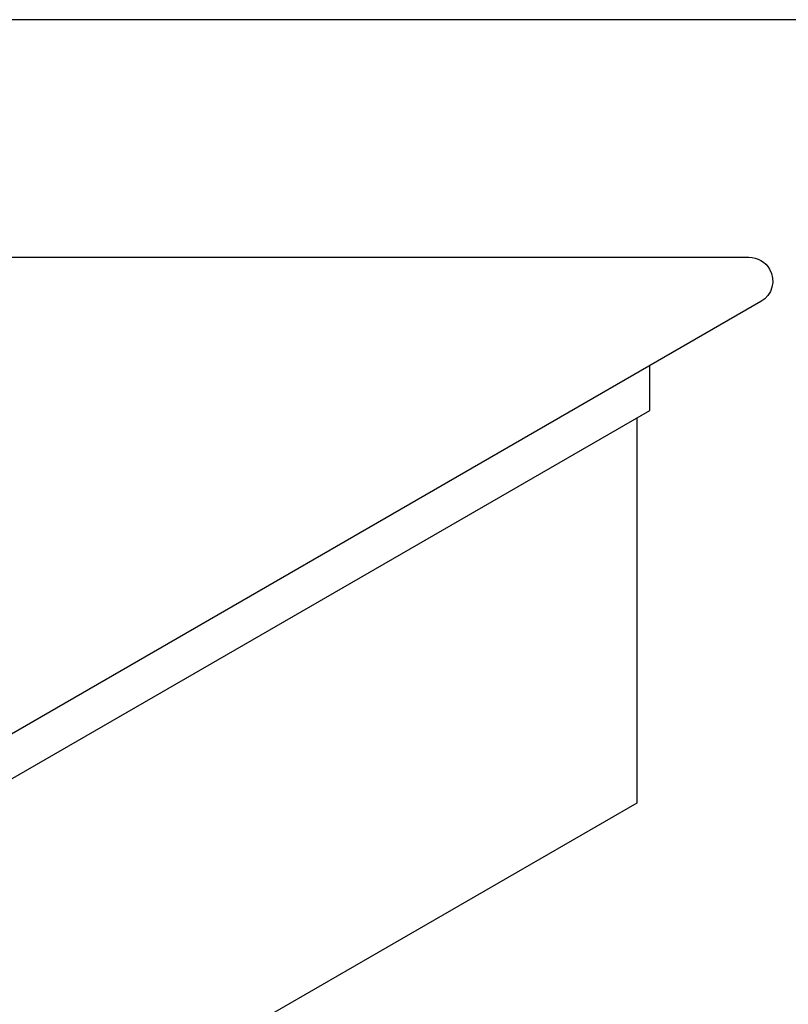
# Model space of a CAD drawing. Units: inches. Extents: x 348 to 736, y 398 to 612.
# Drawn here: x 566 to 674, y 470 to 608 of the extents above; entities that cross this region are included whole.
import ezdxf

# ---------------------------------------------------------------- set-up
doc = ezdxf.new("R2010")
doc.units = ezdxf.units.IN
doc.header["$MEASUREMENT"] = 0
for name, color, linetype in [('AXON-COPPER', 7, 'Continuous'), ('AXON-OTHER', 7, 'Continuous'), ('CDATEXT', 7, 'Continuous')]:
    doc.layers.add(name, color=color, linetype=linetype)

# ---------------------------------------------------------------- blocks, each defined once
blk = doc.blocks.new('block 3')
at = {"layer": 'AXON-COPPER', "color": 20, "lineweight": 25}
blk.add_open_spline([(349.62, 476.18), (349.62, 476.18), (519.99, 574.54), (519.99, 574.54), (519.99, 574.54), (668.37, 574.54), (668.37, 574.54), (669.57, 574.54), (670.67, 573.9), (671.27, 572.87), (672.19, 571.27), (671.64, 569.23), (670.04, 568.3), (670.04, 568.3), (499.38, 469.77), (499.38, 469.77)], degree=3, knots=[0, 0, 0, 0, 1, 1, 1, 2, 2, 2, 3, 3, 3, 4, 4, 4, 5, 5, 5, 5], dxfattribs=at)
blk = doc.blocks.new('block 6')
at = {"layer": 'AXON-COPPER', "color": 20, "lineweight": 25}
blk.add_lwpolyline([(483.33, 454.23), (654.44, 553.02)], dxfattribs=at)
blk = doc.blocks.new('block 9')
at = {"layer": 'AXON-COPPER', "color": 20, "lineweight": 25}
blk.add_lwpolyline([(654.44, 553.02), (654.44, 559.29)], dxfattribs=at)
blk = doc.blocks.new('block 10')
at = {"layer": 'CDATEXT', "color": 7, "lineweight": 25}
blk.add_lwpolyline([(685.57, 607.91), (564.75, 607.91), (525.4, 567.19)], dxfattribs=at)
blk = doc.blocks.new('block 38')
at = {"layer": 'AXON-OTHER', "color": 7, "lineweight": 25}
blk.add_lwpolyline([(652.61, 551.97), (652.61, 497.82), (479.98, 398.16)], dxfattribs=at)

msp = doc.modelspace()

# ---------------------------------------------------------------- block references
at = {"layer": 'AXON-COPPER'}
for name in ['block 3', 'block 9', 'block 6']:
    msp.add_blockref(name, (0, 0), dxfattribs=at)
at = {"layer": 'AXON-OTHER'}
msp.add_blockref('block 38', (0, 0), dxfattribs=at)
at = {"layer": 'CDATEXT'}
msp.add_blockref('block 10', (0, 0), dxfattribs=at)

doc.saveas('drawing.dxf')
